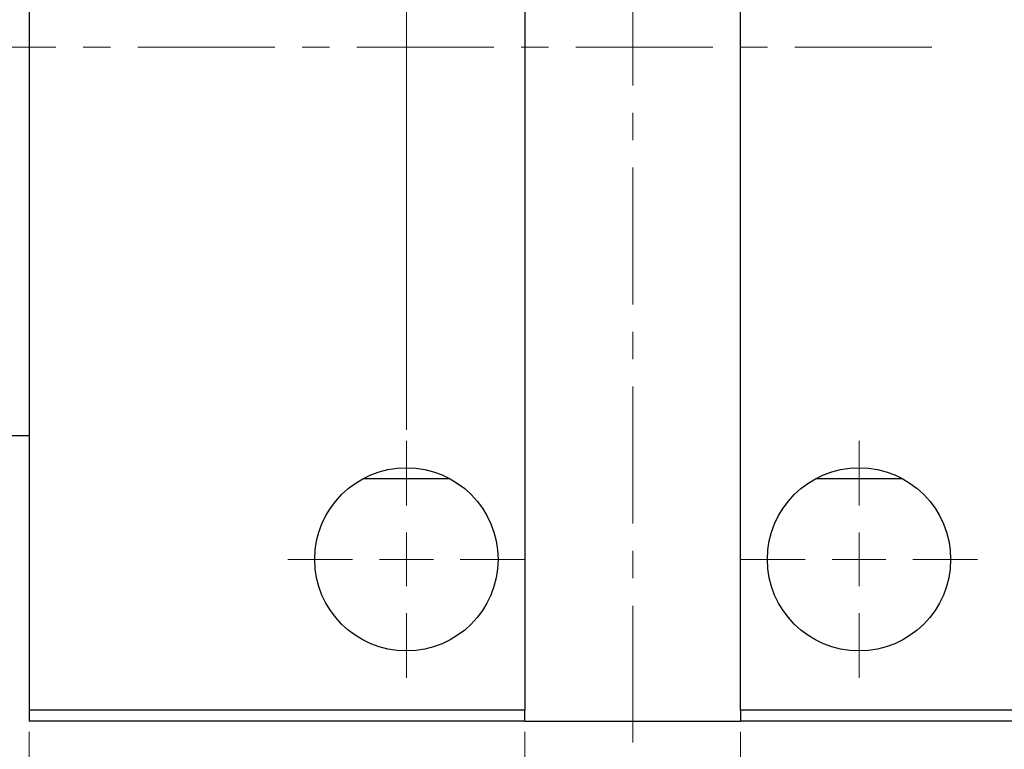
# Model space of a CAD drawing. Units: millimetres. Extents: x -35 to 462, y 5 to 292.
# Drawn here: x 266 to 357, y 157 to 224 of the extents above; entities that cross this region are included whole.
import ezdxf

# ---------------------------------------------------------------- set-up
doc = ezdxf.new("R2010")
doc.units = ezdxf.units.MM
doc.linetypes.add('CENTERX2', pattern=[20.32, 12.7, -2.54, 2.54, -2.54])
doc.styles.add('SLDTEXTSTYLE0', font='TXT', dxfattribs={"width": 0.75})
doc.dimstyles.new('SLDDIMSTYLE0', dxfattribs={"dimtxt": 3.5, "dimasz": 3.302, "dimexe": 0, "dimexo": 0.0625, "dimgap": 0.875, "dimtad": 1, "dimdec": 0, "dimrnd": 1e-09, "dimzin": 12, "dimdsep": 46, "dimtxsty": 'SLDTEXTSTYLE0', "dimsah": 1, "dimcen": 0.09, "dimadec": 0, "dimazin": 3, "dimtfac": 1, "dimtmove": 0, "dimatfit": 0, "dimfxl": 1, "dimfrac": 2, "dimtolj": 1, "dimtzin": 12, "dimarcsym": 0})
doc.dimstyles.new('SLDDIMSTYLE1', dxfattribs={"dimtxt": 3.5, "dimasz": 3.302, "dimexe": 0, "dimexo": 0.0625, "dimgap": 0.875, "dimtad": 1, "dimrnd": 1e-09, "dimzin": 12, "dimdsep": 46, "dimtxsty": 'SLDTEXTSTYLE0', "dimsah": 1, "dimcen": 0.09, "dimadec": 0, "dimazin": 3, "dimtfac": 1, "dimtofl": 0, "dimtmove": 0, "dimatfit": 3, "dimfxl": 1, "dimfrac": 2, "dimtolj": 1, "dimtzin": 12, "dimarcsym": 0})
doc.dimstyles.new('SLDDIMSTYLE2', dxfattribs={"dimtxt": 3.5, "dimasz": 3.302, "dimexe": 0, "dimexo": 0.0625, "dimgap": 0.875, "dimtad": 1, "dimdec": 0, "dimrnd": 1e-09, "dimzin": 12, "dimdsep": 46, "dimtxsty": 'SLDTEXTSTYLE0', "dimsah": 1, "dimcen": 0.09, "dimadec": 0, "dimazin": 3, "dimtfac": 1, "dimtdec": 0, "dimtofl": 0, "dimtmove": 0, "dimatfit": 3, "dimfxl": 1, "dimfrac": 2, "dimtolj": 1, "dimtzin": 12, "dimarcsym": 0})

# ---------------------------------------------------------------- blocks, each defined once
blk = doc.blocks.new('_D')
at = {"color": 7, "linetype": 'Continuous', "lineweight": 0}
for p, q in [((312.764, 158.258), (312.764, 148.258)), ((332.764, 158.258), (332.764, 148.258)), ((312.764, 149.258), (332.764, 149.258))]:
    blk.add_line(p, q, dxfattribs=at)
at = {"color": 7, "linetype": 'Continuous', "lineweight": 18}
for points in [[(312.764, 149.258), (316.066, 148.75), (316.066, 149.766)], [(332.764, 149.258), (329.462, 149.766), (329.462, 148.75)]]:
    blk.add_solid(points, dxfattribs=at)
at = {"color": 7, "linetype": 'Continuous', "lineweight": 18, "insert": (321.817, 153.769), "char_height": 3.5, "attachment_point": 1, "style": 'SLDTEXTSTYLE0'}
blk.add_mtext('20', dxfattribs=at)
blk = doc.blocks.new('_D_1')
at = {"color": 7, "linetype": 'Continuous', "lineweight": 0}
for p, q in [((266.764, 158.258), (266.764, 136.258)), ((457.764, 158.258), (457.764, 136.258)), ((266.764, 137.258), (457.764, 137.258))]:
    blk.add_line(p, q, dxfattribs=at)
at = {"color": 7, "linetype": 'Continuous', "lineweight": 18}
for points in [[(266.764, 137.258), (270.066, 136.75), (270.066, 137.766)], [(457.764, 137.258), (454.462, 137.766), (454.462, 136.75)]]:
    blk.add_solid(points, dxfattribs=at)
at = {"color": 7, "linetype": 'Continuous', "lineweight": 18, "insert": (364.481, 141.769), "char_height": 3.5, "attachment_point": 1, "style": 'SLDTEXTSTYLE0'}
blk.add_mtext('191,00', dxfattribs=at)
blk = doc.blocks.new('_D_2')
at = {"color": 7, "linetype": 'Continuous', "lineweight": 0}
for p, q in [((301.764, 186.258), (301.764, 261.685)), ((301.764, 260.685), (343.764, 260.685))]:
    blk.add_line(p, q, dxfattribs=at)
at = {"color": 7, "linetype": 'Continuous', "lineweight": 18}
for points in [[(301.764, 260.685), (305.066, 260.177), (305.066, 261.193)], [(343.764, 260.685), (340.462, 261.193), (340.462, 260.177)]]:
    blk.add_solid(points, dxfattribs=at)
at = {"color": 7, "linetype": 'Continuous', "lineweight": 18, "insert": (321.325, 265.197), "char_height": 3.5, "attachment_point": 1, "style": 'SLDTEXTSTYLE0'}
blk.add_mtext('42', dxfattribs=at)
blk = doc.blocks.new('SW_CENTERMARKSYMBOL_0')
at = {"color": 0, "linetype": 'Continuous', "lineweight": 18}
for p, q in [((0, 5), (0, 11)), ((0, 0), (0, 2.5)), ((-5, 0), (-11, 0)), ((0, 0), (-2.5, 0)), ((0, 0), (0, -2.5)), ((0, 0), (2.5, 0)), ((5, 0), (11, 0)), ((0, -5), (0, -11))]:
    blk.add_line(p, q, dxfattribs=at)
blk = doc.blocks.new('SW_CENTERMARKSYMBOL_2')
at = {"color": 0, "linetype": 'Continuous', "lineweight": 18}
for p, q in [((0, 5), (0, 11)), ((0, 0), (0, 2.5)), ((-5, 0), (-11, 0)), ((0, 0), (-2.5, 0)), ((0, 0), (0, -2.5)), ((0, 0), (2.5, 0)), ((5, 0), (11, 0)), ((0, -5), (0, -11))]:
    blk.add_line(p, q, dxfattribs=at)

msp = doc.modelspace()

# ---------------------------------------------------------------- linework, layer by layer
at = {"color": 7, "linetype": 'CENTERX2', "lineweight": 18}
for p, q in [((322.764, 157.258), (322.764, 286.258)), ((350.504, 221.758), (255.158, 221.758))]:
    msp.add_line(p, q, dxfattribs=at)
at = {"color": 7, "linetype": 'Continuous', "lineweight": 25}
for p, q in [((266.764, 283.258), (266.764, 160.258)), ((312.764, 283.258), (312.764, 160.258)), ((332.764, 160.258), (332.764, 283.258)), ((264.964, 185.758), (266.764, 185.758)), ((297.764, 181.758), (305.764, 181.758)), ((339.764, 181.758), (347.764, 181.758)), ((312.764, 160.258), (266.764, 160.258)), ((266.764, 160.258), (266.764, 159.258)), ((312.764, 159.258), (312.764, 160.258)), ((457.764, 160.258), (332.764, 160.258)), ((332.764, 160.258), (332.764, 159.258)), ((312.764, 159.258), (266.764, 159.258)), ((312.764, 159.258), (332.764, 159.258)), ((457.764, 159.258), (332.764, 159.258))]:
    msp.add_line(p, q, dxfattribs=at)
for centre in [(301.764, 174.258), (343.764, 174.258)]:
    msp.add_circle(centre, 8.5, dxfattribs=at)

# ---------------------------------------------------------------- block references
at = {"color": 7, "linetype": 'Continuous', "lineweight": 0}
for name, p in [('SW_CENTERMARKSYMBOL_0', (301.764, 174.258)), ('SW_CENTERMARKSYMBOL_2', (343.764, 174.258))]:
    msp.add_blockref(name, p, dxfattribs=at)

# ---------------------------------------------------------------- dimensions: what is measured, and where the dimension line sits
at = {"color": 7, "linetype": 'Continuous', "lineweight": 18}
for base, p1, p2, dimstyle, picture, middle in [((343.764, 260.685), (301.764, 185.258), (343.764, 258.258), 'SLDDIMSTYLE2', '_D_2', (323.911, 260.685)), ((457.764, 137.258), (266.764, 159.258), (457.764, 159.258), 'SLDDIMSTYLE1', '_D_1', (371.593, 137.258)), ((332.764, 149.258), (312.764, 159.258), (332.764, 159.258), 'SLDDIMSTYLE0', '_D', (324.403, 149.258))]:
    dim = msp.add_linear_dim(base=base, p1=p1, p2=p2, dimstyle=dimstyle, dxfattribs=at)
    dim.commit()
    dim.dimension.update_dxf_attribs({"geometry": picture, "text_midpoint": middle, "dimtype": 160})

doc.saveas('drawing.dxf')
